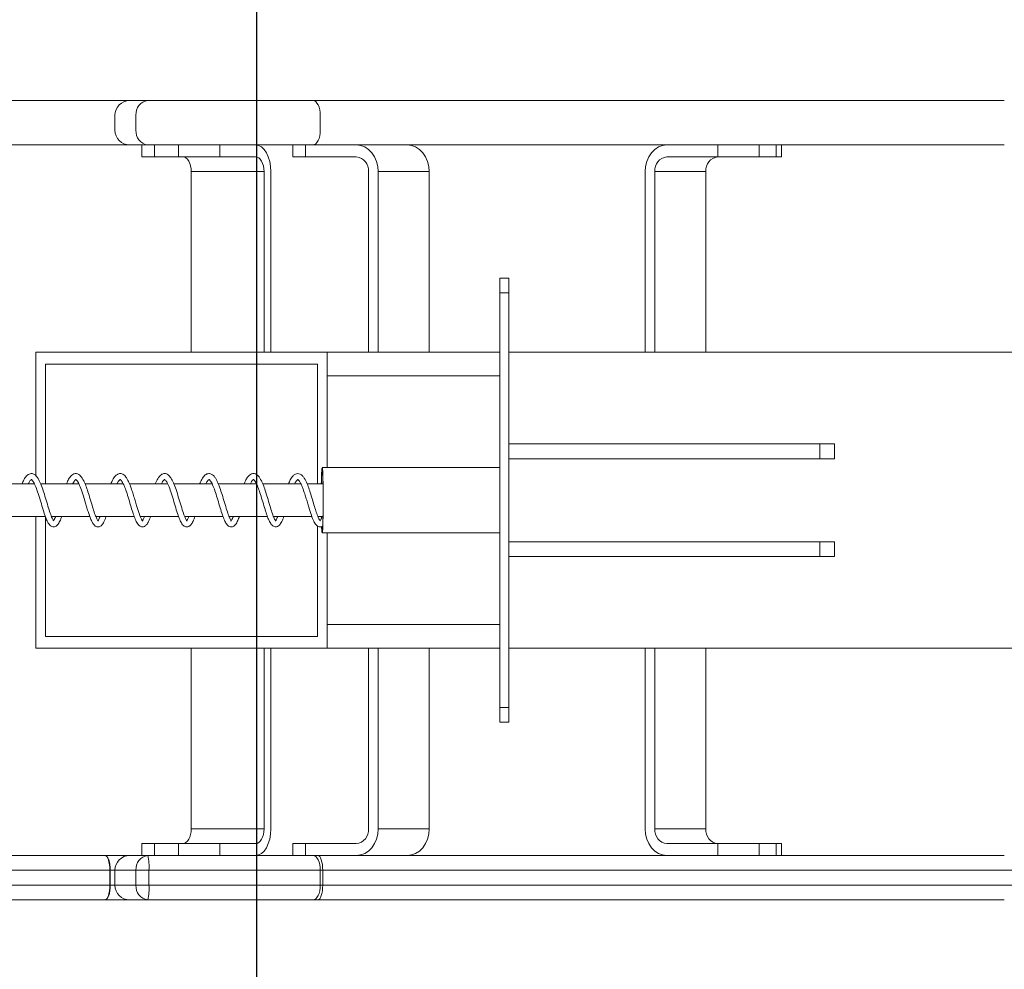
# Model space of a CAD drawing. Units: millimetres. Extents: x -6264 to 238747, y -121400 to 60344.
# Drawn here: x 221501 to 221833, y -117362 to -117041 of the extents above; entities that cross this region are included whole.
import ezdxf

# ---------------------------------------------------------------- set-up
doc = ezdxf.new("R2010")
doc.units = ezdxf.units.MM
doc.header["$PDSIZE"] = -1
doc.linetypes.add('TRAZOS', pattern=[0.75, 0.5, -0.25])
doc.styles.add('ROMANS8', font='romans.shx')
doc.dimstyles.new('ISO-25', dxfattribs={"dimtxt": 2.5, "dimasz": 2.5, "dimexe": 1.25, "dimexo": 0.625, "dimtad": 1, "dimtxsty": 'Standard', "dimcen": 2.5, "dimadec": 0, "dimazin": 0, "dimtfac": 1, "dimtmove": 0, "dimatfit": 3, "dimfxl": 1, "dimarcsym": 0})

# ---------------------------------------------------------------- blocks, each defined once
blk = doc.blocks.new('*D15')
at = {"color": 0, "lineweight": -2, "transparency": 16777216}
for p, q in [((198657.1, -117215.26), (198657.1, -121269.61)), ((225112.13, -117268.27), (225112.13, -121269.61)), ((198807.1, -121268.61), (211337, -121268.61)), ((224962.13, -121268.61), (212432.23, -121268.61))]:
    blk.add_line(p, q, dxfattribs=at)
at = {"color": 0, "transparency": 16777216}
for points in [[(198807.1, -121243.61), (198807.1, -121293.61), (198657.1, -121268.61)], [(224962.13, -121243.61), (224962.13, -121293.61), (225112.13, -121268.61)]]:
    blk.add_solid(points, dxfattribs=at)
at = {"layer": 'Defpoints', "color": 0, "transparency": 16777216}
for p in [(198657.1, -117214.26), (225112.13, -117267.27), (225112.13, -121268.61)]:
    blk.add_point(p, dxfattribs=at)
at = {"color": 2, "transparency": 16777216, "insert": (211884.61, -121268.61), "char_height": 200, "attachment_point": 5, "style": 'ROMANS8'}
blk.add_mtext('26455', dxfattribs=at)

msp = doc.modelspace()

# ---------------------------------------------------------------- linework, layer by layer
at = {"color": 7, "linetype": 'TRAZOS', "ltscale": 1000}
msp.add_line((221580.77, -116197.36), (221580.77, -118243.42), dxfattribs=at)
at = {"color": 7, "linetype": 'Continuous', "lineweight": 15}
for p, q in [((221481.33, -117068.39), (221529.6, -117068.39)), ((221529.6, -117068.39), (221537.98, -117068.39)), ((221537.98, -117068.39), (221544.13, -117068.39)), ((221544.13, -117068.39), (221599.8, -117068.39)), ((221601.48, -117068.39), (221599.8, -117068.39)), ((221532.98, -117073.39), (221532.98, -117078.39)), ((221540.09, -117078.39), (221540.09, -117073.39)), ((221602.3, -117078.39), (221602.3, -117073.39)), ((221529.6, -117083.39), (221481.33, -117083.39)), ((221537.98, -117083.39), (221529.6, -117083.39)), ((221544.13, -117083.39), (221537.98, -117083.39)), ((221542.02, -117083.39), (221542.02, -117087.39)), ((221599.8, -117083.39), (221544.13, -117083.39)), ((221546.29, -117083.39), (221546.29, -117087.39)), ((221554.48, -117087.39), (221554.48, -117083.39)), ((221568.4, -117083.39), (221568.4, -117087.39)), ((221593, -117083.39), (221593, -117087.39)), ((221597.27, -117083.39), (221597.27, -117087.39)), ((221599.8, -117083.39), (221601.48, -117083.39)), ((221736.53, -117087.39), (221736.53, -117083.39)), ((221750.46, -117083.39), (221750.46, -117087.39)), ((221756.19, -117087.39), (221756.19, -117083.39)), ((221758, -117087.39), (221758, -117083.39)), ((221546.29, -117087.39), (221542.02, -117087.39)), ((221546.29, -117087.39), (221554.48, -117087.39)), ((221568.4, -117087.39), (221554.48, -117087.39)), ((221580.45, -117087.39), (221568.4, -117087.39)), ((221597.27, -117087.39), (221593, -117087.39)), ((221614.47, -117087.39), (221597.27, -117087.39)), ((221719.33, -117087.39), (221736.53, -117087.39)), ((221750.46, -117087.39), (221736.53, -117087.39)), ((221750.46, -117087.39), (221756.19, -117087.39)), ((221758, -117087.39), (221756.19, -117087.39)), ((221558.74, -117092.39), (221583.32, -117092.39)), ((221558.74, -117153.39), (221558.74, -117092.39)), ((221583.32, -117153.39), (221583.32, -117092.39)), ((221585.61, -117092.39), (221585.61, -117153.39)), ((221618.56, -117153.39), (221618.56, -117092.39)), ((221639.05, -117092.39), (221621.84, -117092.39)), ((221621.84, -117092.39), (221621.84, -117153.39)), ((221639.05, -117092.39), (221639.05, -117153.39)), ((221711.95, -117092.39), (221711.95, -117153.39)), ((221715.23, -117153.39), (221715.23, -117092.39)), ((221715.23, -117092.39), (221732.44, -117092.39)), ((221732.44, -117153.39), (221732.44, -117092.39)), ((221662.92, -117128.39), (221665.92, -117128.39)), ((221662.92, -117133.39), (221662.92, -117128.39)), ((221665.92, -117128.39), (221665.92, -117133.39)), ((221665.92, -117133.39), (221662.92, -117133.39)), ((221662.92, -117133.39), (221662.92, -117273.39)), ((221665.92, -117133.39), (221665.92, -117273.39)), ((221506.31, -117153.39), (221506.31, -117195.14)), ((221604.61, -117153.39), (221506.31, -117153.39)), ((221604.61, -117192.39), (221604.61, -117153.39)), ((221604.61, -117161.39), (221604.61, -117153.39)), ((221662.92, -117153.39), (221604.61, -117153.39)), ((221662.92, -117161.39), (221662.92, -117153.39)), ((221665.92, -117153.39), (223782.13, -117153.39)), ((221509.59, -117157.39), (221509.59, -117197.89)), ((221601.34, -117157.39), (221509.59, -117157.39)), ((221601.34, -117197.89), (221601.34, -117157.39)), ((221662.92, -117161.39), (221604.61, -117161.39)), ((221770.92, -117184.39), (221665.92, -117184.39)), ((221770.92, -117189.39), (221770.92, -117184.39)), ((221770.92, -117184.39), (221775.92, -117184.39)), ((221775.92, -117184.39), (221775.92, -117189.39)), ((221770.92, -117189.39), (221665.92, -117189.39)), ((221775.92, -117189.39), (221770.92, -117189.39)), ((221662.92, -117192.39), (221602.95, -117192.39)), ((221505.83, -117197.89), (221492.93, -117197.89)), ((221520.79, -117197.89), (221507.91, -117197.89)), ((221535.81, -117197.89), (221522.91, -117197.89)), ((221550.79, -117197.89), (221537.92, -117197.89)), ((221565.76, -117197.89), (221552.9, -117197.89)), ((221580.78, -117197.89), (221567.88, -117197.89)), ((221595.78, -117197.89), (221582.88, -117197.89)), ((221603.22, -117197.89), (221597.89, -117197.89)), ((221496.57, -117208.89), (221509.51, -117208.89)), ((221506.31, -117208.89), (221506.31, -117253.39)), ((221509.59, -117209.11), (221509.59, -117249.39)), ((221511.55, -117208.89), (221524.48, -117208.89)), ((221526.55, -117208.89), (221539.48, -117208.89)), ((221541.53, -117208.89), (221554.48, -117208.89)), ((221556.55, -117208.89), (221569.47, -117208.89)), ((221571.52, -117208.89), (221584.45, -117208.89)), ((221586.52, -117208.89), (221599.46, -117208.89)), ((221601.34, -117249.39), (221601.34, -117212.11)), ((221601.52, -117208.89), (221603.22, -117208.89)), ((221602.65, -117208.89), (221602.67, -117209.52)), ((221602.95, -117214.39), (221662.92, -117214.39)), ((221604.61, -117253.39), (221604.61, -117214.39)), ((221770.92, -117217.39), (221665.92, -117217.39)), ((221770.92, -117222.39), (221770.92, -117217.39)), ((221770.92, -117217.39), (221775.92, -117217.39)), ((221775.92, -117217.39), (221775.92, -117222.39)), ((221770.92, -117222.39), (221665.92, -117222.39)), ((221775.92, -117222.39), (221770.92, -117222.39)), ((221604.61, -117253.39), (221604.61, -117245.39)), ((221662.92, -117245.39), (221604.61, -117245.39)), ((221662.92, -117253.39), (221662.92, -117245.39)), ((221509.59, -117249.39), (221601.34, -117249.39)), ((221506.31, -117253.39), (221604.61, -117253.39)), ((221558.74, -117253.39), (221558.74, -117314.39)), ((221583.32, -117253.39), (221583.32, -117314.39)), ((221585.61, -117314.39), (221585.61, -117253.39)), ((221662.92, -117253.39), (221604.61, -117253.39)), ((221618.56, -117253.39), (221618.56, -117314.39)), ((221621.84, -117314.39), (221621.84, -117253.39)), ((221639.05, -117314.39), (221639.05, -117253.39)), ((221665.92, -117253.39), (223782.13, -117253.39)), ((221711.95, -117314.39), (221711.95, -117253.39)), ((221715.23, -117253.39), (221715.23, -117314.39)), ((221732.44, -117253.39), (221732.44, -117314.39)), ((221662.92, -117273.39), (221665.92, -117273.39)), ((221662.92, -117278.39), (221662.92, -117273.39)), ((221665.92, -117273.39), (221665.92, -117278.39)), ((221665.92, -117278.39), (221662.92, -117278.39)), ((221558.74, -117314.39), (221583.32, -117314.39)), ((221621.84, -117314.39), (221639.05, -117314.39)), ((221732.44, -117314.39), (221715.23, -117314.39)), ((221542.02, -117319.39), (221542.02, -117323.39)), ((221546.29, -117319.39), (221542.02, -117319.39)), ((221546.29, -117323.39), (221546.29, -117319.39)), ((221546.29, -117319.39), (221554.48, -117319.39)), ((221554.48, -117319.39), (221554.48, -117323.39)), ((221568.4, -117319.39), (221554.48, -117319.39)), ((221568.4, -117323.39), (221568.4, -117319.39)), ((221580.45, -117319.39), (221568.4, -117319.39)), ((221593, -117319.39), (221593, -117323.39)), ((221593, -117319.39), (221597.27, -117319.39)), ((221597.27, -117319.39), (221597.27, -117323.39)), ((221614.47, -117319.39), (221597.27, -117319.39)), ((221719.33, -117319.39), (221736.53, -117319.39)), ((221736.53, -117323.39), (221736.53, -117319.39)), ((221736.53, -117319.39), (221750.46, -117319.39)), ((221750.46, -117319.39), (221750.46, -117323.39)), ((221756.19, -117319.39), (221750.46, -117319.39)), ((221756.19, -117323.39), (221756.19, -117319.39)), ((221756.19, -117319.39), (221758, -117319.39)), ((221758, -117323.39), (221758, -117319.39)), ((221529.6, -117323.39), (221481.33, -117323.39)), ((221537.98, -117323.39), (221529.6, -117323.39)), ((221544.13, -117323.39), (221537.98, -117323.39)), ((221599.8, -117323.39), (221544.13, -117323.39)), ((221599.8, -117323.39), (221601.48, -117323.39)), ((221479.58, -117328.39), (221531.24, -117328.39)), ((221531.24, -117328.39), (221531.24, -117333.39)), ((221531.41, -117328.39), (221531.24, -117328.39)), ((221531.41, -117333.39), (221531.41, -117328.39)), ((221531.41, -117328.39), (221532.98, -117328.39)), ((221532.98, -117328.39), (221532.98, -117333.39)), ((221532.98, -117328.39), (221540.09, -117328.39)), ((221544.48, -117328.39), (221540.09, -117328.39)), ((221540.09, -117328.39), (221540.09, -117333.39)), ((221544.48, -117333.39), (221544.48, -117328.39)), ((221544.48, -117328.39), (221602.3, -117328.39)), ((221602.3, -117328.39), (221602.3, -117333.39)), ((221603.14, -117328.39), (221602.3, -117328.39)), ((221603.14, -117333.39), (221603.14, -117328.39)), ((221531.24, -117333.39), (221479.58, -117333.39)), ((221531.41, -117333.39), (221531.24, -117333.39)), ((221532.98, -117333.39), (221531.41, -117333.39)), ((221540.09, -117333.39), (221532.98, -117333.39)), ((221544.48, -117333.39), (221540.09, -117333.39)), ((221602.3, -117333.39), (221544.48, -117333.39)), ((221603.14, -117333.39), (221602.3, -117333.39)), ((221481.33, -117338.39), (221529.6, -117338.39)), ((221529.6, -117338.39), (221537.98, -117338.39)), ((221537.98, -117338.39), (221544.13, -117338.39)), ((221544.13, -117338.39), (221599.8, -117338.39)), ((221601.48, -117338.39), (221599.8, -117338.39))]:
    msp.add_line(p, q, dxfattribs=at)
at = {"color": 7, "linetype": 'Continuous', "lineweight": 15, "flags": 128}
for points in [[(221599.8, -117068.39), (221600.29, -117068.49), (221600.76, -117068.77), (221601.19, -117069.23), (221601.57, -117069.85), (221601.88, -117070.61), (221602.11, -117071.48), (221602.25, -117072.41), (221602.3, -117073.39)], [(221602.3, -117078.39), (221602.25, -117079.36), (221602.11, -117080.3), (221601.88, -117081.17), (221601.57, -117081.92), (221601.19, -117082.55), (221600.76, -117083.01), (221600.29, -117083.29), (221599.8, -117083.39)], [(221580.45, -117083.39), (221581.46, -117083.56), (221582.42, -117084.07), (221583.32, -117084.91), (221584.1, -117086.03), (221584.74, -117087.39), (221585.22, -117088.94), (221585.51, -117090.63), (221585.61, -117092.39)], [(221614.47, -117083.39), (221615.91, -117083.56), (221617.29, -117084.07), (221618.57, -117084.91), (221619.68, -117086.03), (221620.6, -117087.39), (221621.28, -117088.94), (221621.7, -117090.63), (221621.84, -117092.39)], [(221631.68, -117083.39), (221633.11, -117083.56), (221634.5, -117084.07), (221635.77, -117084.91), (221636.89, -117086.03), (221637.81, -117087.39), (221638.49, -117088.94), (221638.91, -117090.63), (221639.05, -117092.39)], [(221719.33, -117083.39), (221717.89, -117083.56), (221716.51, -117084.07), (221715.23, -117084.91), (221714.11, -117086.03), (221713.2, -117087.39), (221712.52, -117088.94), (221712.1, -117090.63), (221711.95, -117092.39)], [(221558.74, -117092.39), (221558.69, -117091.41), (221558.52, -117090.48), (221558.26, -117089.61), (221557.9, -117088.85), (221557.47, -117088.23), (221556.97, -117087.77), (221556.43, -117087.49), (221555.87, -117087.39)], [(221583.32, -117092.39), (221583.26, -117091.41), (221583.1, -117090.48), (221582.83, -117089.61), (221582.48, -117088.85), (221582.04, -117088.23), (221581.55, -117087.77), (221581.01, -117087.49), (221580.45, -117087.39)], [(221603.06, -117192.91), (221603, -117192.48), (221602.94, -117192.4), (221602.87, -117192.68), (221602.82, -117193.3), (221602.76, -117194.25), (221602.71, -117195.49), (221602.67, -117196.98), (221602.65, -117197.89)], [(221603.05, -117193.86), (221602.99, -117193.46), (221602.93, -117193.42), (221602.87, -117193.73), (221602.82, -117194.4), (221602.76, -117195.39), (221602.72, -117196.67), (221602.69, -117197.89)], [(221602.75, -117212.3), (221602.76, -117212.61), (221602.82, -117213.53), (221602.88, -117214.13), (221602.94, -117214.38), (221603, -117214.28), (221603.06, -117213.83), (221603.12, -117213.04), (221603.17, -117211.95), (221603.22, -117210.57), (221603.25, -117208.97), (221603.28, -117207.19), (221603.3, -117205.28), (221603.3, -117203.32), (221603.29, -117201.36), (221603.28, -117199.46), (221603.25, -117197.69), (221603.21, -117196.1), (221603.17, -117194.75), (221603.12, -117193.67), (221603.06, -117192.91), (221603.06, -117192.91)], [(221602.81, -117212.28), (221602.83, -117212.59), (221602.89, -117213.16), (221602.95, -117213.39), (221603.01, -117213.25), (221603.06, -117212.75), (221603.12, -117211.92), (221603.17, -117210.78), (221603.21, -117209.37), (221603.24, -117207.74), (221603.26, -117205.96), (221603.27, -117204.09), (221603.27, -117202.19), (221603.25, -117200.33), (221603.23, -117198.58), (221603.2, -117197.01), (221603.15, -117195.67), (221603.1, -117194.6), (221603.05, -117193.86), (221603.05, -117193.86)], [(221602.69, -117208.89), (221602.69, -117209.01), (221602.7, -117209.49)], [(221558.74, -117314.39), (221558.69, -117315.36), (221558.52, -117316.3), (221558.26, -117317.17), (221557.9, -117317.92), (221557.47, -117318.55), (221556.97, -117319.01), (221556.43, -117319.29), (221555.87, -117319.39)], [(221583.32, -117314.39), (221583.26, -117315.36), (221583.1, -117316.3), (221582.83, -117317.17), (221582.48, -117317.92), (221582.04, -117318.55), (221581.55, -117319.01), (221581.01, -117319.29), (221580.45, -117319.39)], [(221580.45, -117323.39), (221581.46, -117323.22), (221582.42, -117322.7), (221583.32, -117321.87), (221584.1, -117320.75), (221584.74, -117319.39), (221585.22, -117317.83), (221585.51, -117316.14), (221585.61, -117314.39)], [(221614.47, -117323.39), (221615.91, -117323.22), (221617.29, -117322.7), (221618.57, -117321.87), (221619.68, -117320.75), (221620.6, -117319.39), (221621.28, -117317.83), (221621.7, -117316.14), (221621.84, -117314.39)], [(221631.68, -117323.39), (221633.11, -117323.22), (221634.5, -117322.7), (221635.77, -117321.87), (221636.89, -117320.75), (221637.81, -117319.39), (221638.49, -117317.83), (221638.91, -117316.14), (221639.05, -117314.39)], [(221719.33, -117323.39), (221717.89, -117323.22), (221716.51, -117322.7), (221715.23, -117321.87), (221714.11, -117320.75), (221713.2, -117319.39), (221712.52, -117317.83), (221712.1, -117316.14), (221711.95, -117314.39)], [(221531.24, -117328.39), (221531.21, -117327.41), (221531.12, -117326.48), (221530.97, -117325.61), (221530.76, -117324.85), (221530.51, -117324.23), (221530.23, -117323.77), (221529.92, -117323.49), (221529.6, -117323.39)], [(221531.41, -117328.39), (221531.37, -117327.41), (221531.27, -117326.48), (221531.1, -117325.61), (221530.88, -117324.85), (221530.61, -117324.23), (221530.29, -117323.77), (221529.95, -117323.49), (221529.6, -117323.39)], [(221602.3, -117328.39), (221602.25, -117327.41), (221602.11, -117326.48), (221601.88, -117325.61), (221601.57, -117324.85), (221601.19, -117324.23), (221600.76, -117323.77), (221600.29, -117323.49), (221599.8, -117323.39)], [(221603.14, -117328.39), (221603.11, -117327.41), (221603.02, -117326.48), (221602.86, -117325.61), (221602.66, -117324.85), (221602.4, -117324.23), (221602.12, -117323.77), (221601.81, -117323.49), (221601.48, -117323.39)], [(221529.6, -117338.39), (221529.92, -117338.29), (221530.23, -117338.01), (221530.51, -117337.55), (221530.76, -117336.92), (221530.97, -117336.17), (221531.12, -117335.3), (221531.21, -117334.36), (221531.24, -117333.39)], [(221531.41, -117333.39), (221531.37, -117334.36), (221531.27, -117335.3), (221531.1, -117336.17), (221530.88, -117336.92), (221530.61, -117337.55), (221530.29, -117338.01), (221529.95, -117338.29), (221529.6, -117338.39)], [(221599.8, -117338.39), (221600.29, -117338.29), (221600.76, -117338.01), (221601.19, -117337.55), (221601.57, -117336.92), (221601.88, -117336.17), (221602.11, -117335.3), (221602.25, -117334.36), (221602.3, -117333.39)], [(221601.48, -117338.39), (221601.81, -117338.29), (221602.12, -117338.01), (221602.4, -117337.55), (221602.66, -117336.92), (221602.86, -117336.17), (221603.02, -117335.3), (221603.11, -117334.36), (221603.14, -117333.39)]]:
    msp.add_lwpolyline(points, dxfattribs=at)
at = {"color": 7, "linetype": 'Continuous', "lineweight": 15}
for centre, radius, start, end in [((221537.98, -117073.39), 5, 90, 180), ((221544.67, -117072.96), 4.6, 96.6524, 185.3779), ((221537.98, -117078.39), 5, 180, 270), ((221544.67, -117078.82), 4.6, 174.6171, 263.3473), ((221613.97, -117091.98), 4.62, 354.8989, 83.7358), ((221719.83, -117091.98), 4.62, 96.2501, 185.1021), ((221737.04, -117091.98), 4.62, 96.2501, 185.1021), ((221613.97, -117314.8), 4.62, 276.2528, 5.1125), ((221719.83, -117314.8), 4.62, 174.8865, 263.7613), ((221737.04, -117314.8), 4.62, 174.8865, 263.7613), ((221537.98, -117328.39), 5, 90, 180), ((221544.67, -117327.96), 4.6, 96.6617, 185.3739), ((221525.92, -117327.15), 18.6, 356.1861, 11.6697), ((221537.98, -117333.39), 5, 180, 270), ((221544.67, -117333.82), 4.6, 174.6261, 263.3383), ((221525.92, -117334.63), 18.6, 348.3303, 3.8139)]:
    msp.add_arc(centre, radius, start, end, dxfattribs=at)
for points, knots in [([(221601.48, -117068.39), (221604.12, -117068.39), (221609.55, -117068.39), (221617.85, -117068.39), (221626.4, -117068.39), (221635.15, -117068.39), (221644.07, -117068.39), (221653.11, -117068.39), (221661.4, -117068.39), (221668.88, -117068.39), (221675.51, -117068.39), (221682.09, -117068.39), (221689.48, -117068.39), (221697.68, -117068.39), (221706.58, -117068.39), (221715.17, -117068.39), (221723.7, -117068.39), (221732.52, -117068.39), (221741.44, -117068.39), (221750.24, -117068.39), (221758.8, -117068.39), (221765.73, -117068.39), (221771.08, -117068.39), (221774.8, -117068.39), (221778.62, -117068.39), (221783.67, -117068.39), (221789.84, -117068.39), (221797.09, -117068.39), (221804.39, -117068.39), (221811.16, -117068.39), (221816.42, -117068.39), (221820.11, -117068.39), (221822.84, -117068.39), (221825.46, -117068.39), (221827.8, -117068.39), (221829.69, -117068.39), (221831.31, -117068.39), (221832.55, -117068.39), (221833.21, -117068.39), (221833.19, -117068.39), (221833.18, -117068.39)], [0, 0, 0, 0, 0.033496, 0.068862, 0.104234, 0.139567, 0.175827, 0.212099, 0.248307, 0.274941, 0.301645, 0.328427, 0.355177, 0.391626, 0.428082, 0.464427, 0.500919, 0.53747, 0.574015, 0.610397, 0.646864, 0.683306, 0.698138, 0.712956, 0.728368, 0.743792, 0.773431, 0.803115, 0.832804, 0.862492, 0.885619, 0.897351, 0.909068, 0.921248, 0.933768, 0.94597, 0.958528, 0.97501, 0.991967, 1, 1, 1, 1]), ([(221833.18, -117083.39), (221833.19, -117083.39), (221833.21, -117083.39), (221832.56, -117083.39), (221831.34, -117083.39), (221829.7, -117083.39), (221827.84, -117083.39), (221825.49, -117083.39), (221822.06, -117083.39), (221817.4, -117083.39), (221811.2, -117083.39), (221804.39, -117083.39), (221797.1, -117083.39), (221789.85, -117083.39), (221783.72, -117083.39), (221778.77, -117083.39), (221775, -117083.39), (221771.23, -117083.39), (221765.78, -117083.39), (221758.79, -117083.39), (221750.22, -117083.39), (221741.42, -117083.39), (221732.49, -117083.39), (221723.69, -117083.39), (221715.22, -117083.39), (221706.77, -117083.39), (221698.06, -117083.39), (221689.95, -117083.39), (221682.52, -117083.39), (221675.8, -117083.39), (221669.03, -117083.39), (221661.53, -117083.39), (221653.36, -117083.39), (221644.56, -117083.39), (221635.73, -117083.39), (221626.88, -117083.39), (221618.09, -117083.39), (221609.63, -117083.39), (221604.12, -117083.39), (221601.48, -117083.39)], [0, 0, 0, 0, 0.008033, 0.024521, 0.041473, 0.053699, 0.066233, 0.078382, 0.090933, 0.113963, 0.137487, 0.167153, 0.196815, 0.226527, 0.256189, 0.270995, 0.285789, 0.301227, 0.316678, 0.353165, 0.389679, 0.426103, 0.462606, 0.499115, 0.535561, 0.57114, 0.60682, 0.642493, 0.669825, 0.697192, 0.724479, 0.751693, 0.786908, 0.822179, 0.857442, 0.893772, 0.930141, 0.966503, 1, 1, 1, 1]), ([(221512.35, -117210.4), (221512.33, -117210.38), (221512.29, -117210.34), (221511.98, -117209.88), (221511.46, -117208.76), (221510.73, -117206.69), (221510, -117204.08), (221509.17, -117201.44), (221508.41, -117199.01), (221507.7, -117197.27), (221507.06, -117196.07), (221506.55, -117195.34), (221506.07, -117194.85), (221505.56, -117194.54), (221504.99, -117194.37), (221504.08, -117194.41), (221503.13, -117195.06), (221502.31, -117196.29), (221501.84, -117197.39), (221501.62, -117197.89)], [0, 0, 0, 0, 0.0383267, 0.0759057, 0.1503298, 0.2313474, 0.3166014, 0.4006438, 0.4779242, 0.5595046, 0.6048677, 0.6515041, 0.6898155, 0.7190407, 0.7494079, 0.7860157, 0.864142, 0.9384745, 1, 1, 1, 1]), ([(221527.36, -117210.41), (221527.36, -117210.41), (221527.4, -117210.41), (221527.25, -117210.34), (221527.05, -117210), (221526.68, -117209.26), (221526.12, -117207.88), (221525.43, -117205.64), (221524.67, -117203.05), (221523.89, -117200.58), (221523.2, -117198.46), (221522.39, -117196.62), (221521.61, -117195.36), (221520.79, -117194.62), (221519.96, -117194.33), (221519.12, -117194.44), (221518.26, -117194.96), (221517.55, -117195.9), (221516.98, -117196.95), (221516.68, -117197.72), (221516.61, -117197.89)], [0, 0, 0, 0, 0.001299, 0.036982, 0.077356, 0.116748, 0.189311, 0.266229, 0.351636, 0.43133, 0.499869, 0.572278, 0.659649, 0.70533, 0.752303, 0.800199, 0.84346, 0.913442, 0.980524, 1, 1, 1, 1]), ([(221542.97, -117208.89), (221542.89, -117209.08), (221542.72, -117209.49), (221542.51, -117209.89), (221542.33, -117210.17), (221542.2, -117210.34), (221542.14, -117210.42), (221542.19, -117210.37), (221542.42, -117210.44), (221542.29, -117210.37), (221542.1, -117210.1), (221541.81, -117209.55), (221541.3, -117208.39), (221540.73, -117206.71), (221540.17, -117204.73), (221539.66, -117203.08), (221539.13, -117201.36), (221538.62, -117199.74), (221538.15, -117198.4), (221537.73, -117197.42), (221537.41, -117196.76), (221537.03, -117196.07), (221536.59, -117195.4), (221536.01, -117194.81), (221535.35, -117194.43), (221534.63, -117194.35), (221534.03, -117194.51), (221533.55, -117194.79), (221532.91, -117195.35), (221532.28, -117196.32), (221531.8, -117197.44), (221531.61, -117197.89)], [0, 0, 0, 0, 0.0226928, 0.0469443, 0.0629792, 0.0828549, 0.1096093, 0.1374265, 0.1812631, 0.2056837, 0.2357482, 0.2686525, 0.3043971, 0.3808371, 0.4209515, 0.4639212, 0.5089996, 0.5545877, 0.5947275, 0.6278913, 0.6531701, 0.670463, 0.7135103, 0.744017, 0.7781943, 0.8129279, 0.8392489, 0.8610898, 0.8886759, 0.9559487, 1, 1, 1, 1]), ([(221557.32, -117210.39), (221557.32, -117210.39), (221557.3, -117210.37), (221557.09, -117210.1), (221556.72, -117209.37), (221556.08, -117207.85), (221555.33, -117205.33), (221554.49, -117202.52), (221553.64, -117199.8), (221552.81, -117197.5), (221551.91, -117195.82), (221551.01, -117194.72), (221549.86, -117194.27), (221548.7, -117194.59), (221547.8, -117195.47), (221547.15, -117196.54), (221546.75, -117197.56), (221546.62, -117197.89)], [0, 0, 0, 0, 0.0318065, 0.0696798, 0.1082936, 0.1918324, 0.2781281, 0.366373, 0.4545476, 0.5390475, 0.6196678, 0.695735, 0.7626951, 0.819086, 0.8843262, 0.961919, 1, 1, 1, 1]), ([(221572.96, -117208.89), (221572.74, -117209.36), (221572.39, -117210.13), (221572.09, -117210.45), (221572.14, -117210.38), (221572.39, -117210.42), (221572.26, -117210.36), (221571.99, -117209.94), (221571.47, -117208.86), (221570.73, -117206.81), (221570, -117204.21), (221569.17, -117201.54), (221568.4, -117199.05), (221567.68, -117197.27), (221567.02, -117196.05), (221566.5, -117195.33), (221566.02, -117194.84), (221565.35, -117194.43), (221564.26, -117194.3), (221563.16, -117195), (221562.32, -117196.22), (221561.82, -117197.36), (221561.58, -117197.89)], [0, 0, 0, 0, 0.064259, 0.102857, 0.131245, 0.173169, 0.205728, 0.236506, 0.297426, 0.364209, 0.434381, 0.504091, 0.569016, 0.637646, 0.675524, 0.714079, 0.745541, 0.769636, 0.82084, 0.883722, 0.945158, 1, 1, 1, 1]), ([(221587.32, -117210.4), (221587.3, -117210.39), (221587.23, -117210.34), (221586.78, -117209.59), (221586.13, -117207.99), (221585.43, -117205.78), (221584.69, -117203.19), (221583.9, -117200.7), (221583.2, -117198.52), (221582.36, -117196.62), (221581.58, -117195.36), (221580.77, -117194.64), (221579.98, -117194.34), (221579.13, -117194.42), (221578.43, -117194.84), (221577.93, -117195.36), (221577.43, -117196.09), (221576.98, -117196.89), (221576.67, -117197.68), (221576.58, -117197.89)], [0, 0, 0, 0, 0.036562, 0.112381, 0.184057, 0.261382, 0.346747, 0.427022, 0.496749, 0.571412, 0.66108, 0.704777, 0.748069, 0.798274, 0.843278, 0.879032, 0.910349, 0.975755, 1, 1, 1, 1]), ([(221602.29, -117210.4), (221602.3, -117210.4), (221602.35, -117210.41), (221602.14, -117210.24), (221601.83, -117209.66), (221601.28, -117208.41), (221600.65, -117206.55), (221600.02, -117204.32), (221599.29, -117201.97), (221598.58, -117199.7), (221597.84, -117197.63), (221597.07, -117196.12), (221596.31, -117195.1), (221595.57, -117194.5), (221594.69, -117194.33), (221594, -117194.51), (221593.5, -117194.8), (221592.89, -117195.35), (221592.26, -117196.31), (221591.77, -117197.42), (221591.57, -117197.89)], [0, 0, 0, 0, 0.008751, 0.056171, 0.098324, 0.167618, 0.235842, 0.307797, 0.383551, 0.456316, 0.527793, 0.613525, 0.663394, 0.716819, 0.768956, 0.804872, 0.831604, 0.864516, 0.942971, 1, 1, 1, 1]), ([(221503.73, -117197.89), (221503.92, -117197.51), (221504.25, -117196.88), (221504.56, -117196.52), (221504.74, -117196.39), (221504.78, -117196.39), (221504.77, -117196.37), (221505.14, -117196.66), (221505.9, -117197.9), (221506.68, -117199.91), (221507.51, -117202.51), (221508.36, -117205.33), (221509.12, -117207.97), (221509.91, -117210.03), (221510.6, -117211.41), (221511.36, -117212.25), (221512.68, -117212.51), (221513.67, -117211.78), (221514.38, -117210.58), (221514.83, -117209.44), (221515.05, -117208.89)], [0, 0, 0, 0, 0.048046, 0.080704, 0.107807, 0.134745, 0.168012, 0.229735, 0.291062, 0.356777, 0.428414, 0.501937, 0.575511, 0.647406, 0.711516, 0.766116, 0.816453, 0.878921, 0.94099, 1, 1, 1, 1]), ([(221518.71, -117197.89), (221518.72, -117197.85), (221518.89, -117197.48), (221519.18, -117197.01), (221519.49, -117196.56), (221519.77, -117196.37), (221519.75, -117196.4), (221519.84, -117196.38), (221520.47, -117197.11), (221521.3, -117198.82), (221522.14, -117201.38), (221522.93, -117203.89), (221523.54, -117206.02), (221524, -117207.57), (221524.46, -117208.87), (221524.85, -117209.85), (221525.15, -117210.51), (221525.39, -117210.98), (221525.67, -117211.44), (221526.08, -117211.93), (221526.59, -117212.28), (221527.3, -117212.45), (221528.21, -117212.2), (221528.95, -117211.32), (221529.54, -117210.23), (221529.9, -117209.21), (221530.02, -117208.89)], [0, 0, 0, 0, 0.004103, 0.042149, 0.078055, 0.105398, 0.147248, 0.197591, 0.258719, 0.326862, 0.398297, 0.479253, 0.522057, 0.567295, 0.610325, 0.646025, 0.673937, 0.694168, 0.71413, 0.743075, 0.777557, 0.80291, 0.844999, 0.900812, 0.968745, 1, 1, 1, 1]), ([(221533.71, -117197.89), (221533.75, -117197.79), (221534, -117197.21), (221534.42, -117196.61), (221534.81, -117196.36), (221534.71, -117196.36), (221534.9, -117196.46), (221535.17, -117196.77), (221535.56, -117197.37), (221536.08, -117198.39), (221536.7, -117200.03), (221537.47, -117202.44), (221538.26, -117205.06), (221538.96, -117207.49), (221539.66, -117209.45), (221540.24, -117210.79), (221540.81, -117211.67), (221541.44, -117212.25), (221542.24, -117212.45), (221542.87, -117212.29), (221543.3, -117212.02), (221543.79, -117211.53), (221544.36, -117210.59), (221544.8, -117209.47), (221545.03, -117208.89)], [0, 0, 0, 0, 0.010104, 0.061995, 0.120736, 0.172771, 0.196458, 0.228365, 0.266261, 0.301156, 0.36047, 0.425834, 0.497691, 0.563441, 0.624797, 0.688969, 0.725742, 0.766826, 0.807817, 0.834943, 0.854285, 0.878204, 0.936823, 1, 1, 1, 1]), ([(221548.69, -117197.89), (221548.7, -117197.86), (221548.97, -117197.27), (221549.39, -117196.63), (221549.74, -117196.38), (221549.74, -117196.39), (221549.74, -117196.39)], [0, 0, 0, 0, 0.019382, 0.466886, 0.804565, 1, 1, 1, 1]), ([(221549.74, -117196.39), (221549.74, -117196.39), (221549.76, -117196.38), (221549.92, -117196.45), (221550.66, -117197.46), (221551.47, -117199.34), (221552.28, -117201.87), (221553.14, -117204.63), (221553.88, -117207.3), (221554.67, -117209.49), (221555.27, -117210.86), (221555.83, -117211.7), (221556.36, -117212.16), (221556.88, -117212.38), (221557.61, -117212.41), (221558.38, -117212.04), (221559.06, -117211.1), (221559.59, -117210.09), (221559.91, -117209.16), (221560, -117208.89)], [0, 0, 0, 0, 0.006136, 0.070085, 0.146423, 0.227217, 0.30944, 0.394818, 0.479285, 0.562633, 0.640343, 0.679481, 0.720517, 0.754833, 0.778691, 0.834002, 0.895924, 0.969517, 1, 1, 1, 1]), ([(221563.7, -117197.89), (221563.76, -117197.76), (221564.05, -117197.09), (221564.49, -117196.51), (221564.76, -117196.38), (221564.73, -117196.39), (221564.78, -117196.4), (221564.99, -117196.57), (221565.46, -117197.18), (221566.15, -117198.53), (221566.92, -117200.77), (221567.73, -117203.3), (221568.49, -117205.96), (221569.22, -117208.3), (221569.93, -117210.13), (221570.5, -117211.27), (221571.06, -117211.94), (221571.66, -117212.34), (221572.35, -117212.43), (221572.91, -117212.26), (221573.33, -117211.98), (221573.7, -117211.59), (221574.09, -117211), (221574.53, -117210.16), (221574.83, -117209.35), (221575, -117208.89)], [0, 0, 0, 0, 0.013426, 0.072678, 0.132593, 0.159319, 0.183222, 0.212191, 0.248615, 0.319152, 0.381848, 0.44942, 0.520231, 0.588485, 0.65123, 0.711546, 0.743619, 0.778491, 0.812643, 0.836558, 0.857269, 0.885043, 0.918744, 0.953496, 1, 1, 1, 1]), ([(221578.7, -117197.89), (221578.85, -117197.58), (221579.23, -117196.81), (221579.63, -117196.42), (221579.73, -117196.39), (221579.73, -117196.38), (221579.86, -117196.45), (221580.27, -117196.91), (221580.9, -117197.99), (221581.61, -117199.86), (221582.34, -117202.09), (221583.12, -117204.62), (221583.8, -117207.04), (221584.49, -117209.06), (221585.19, -117210.73), (221585.8, -117211.72), (221586.48, -117212.23), (221587.15, -117212.45), (221587.91, -117212.3), (221588.7, -117211.69), (221589.26, -117210.59), (221589.87, -117209.59), (221590.01, -117208.89), (221590.01, -117208.89)], [0, 0, 0, 0, 0.038131, 0.096783, 0.131155, 0.16542, 0.198846, 0.234021, 0.299427, 0.354143, 0.414823, 0.48452, 0.550631, 0.609739, 0.670801, 0.738747, 0.768681, 0.797538, 0.835438, 0.872083, 0.937389, 0.999858, 1, 1, 1, 1]), ([(221593.67, -117197.89), (221593.68, -117197.86), (221593.94, -117197.26), (221594.26, -117196.81), (221594.58, -117196.46), (221594.72, -117196.38), (221594.74, -117196.39), (221594.75, -117196.38), (221594.93, -117196.53), (221595.16, -117196.81), (221595.39, -117197.15), (221595.67, -117197.62), (221596.01, -117198.33), (221596.44, -117199.4), (221596.91, -117200.82), (221597.45, -117202.46), (221597.96, -117204.15), (221598.56, -117206.24), (221599.27, -117208.51), (221600.06, -117210.49), (221600.69, -117211.59), (221601.25, -117212.08), (221601.71, -117212.33), (221602.29, -117212.43), (221602.83, -117212.33), (221603.05, -117212.13), (221603.1, -117212.08)], [0, 0, 0, 0, 0.003071, 0.075303, 0.107748, 0.134819, 0.16837, 0.211963, 0.248871, 0.2792, 0.301982, 0.326149, 0.359557, 0.401771, 0.452373, 0.506188, 0.558446, 0.607734, 0.701054, 0.787506, 0.864503, 0.894527, 0.918046, 0.948609, 0.988724, 1, 1, 1, 1]), ([(221512.99, -117208.89), (221512.76, -117209.37), (221512.44, -117210.06), (221512.27, -117210.27), (221512.22, -117210.33)], [0, 0, 0, 0, 0.714017, 1, 1, 1, 1]), ([(221527.97, -117208.89), (221527.92, -117209.02), (221527.66, -117209.71), (221527.34, -117210.2), (221527.13, -117210.41), (221527.17, -117210.4), (221527.18, -117210.4)], [0, 0, 0, 0, 0.125875, 0.650568, 0.931928, 1, 1, 1, 1]), ([(221557.95, -117208.89), (221557.79, -117209.27), (221557.45, -117210.09), (221557.09, -117210.41), (221557.16, -117210.4), (221557.17, -117210.4)], [0, 0, 0, 0, 0.42827, 0.914749, 1, 1, 1, 1]), ([(221587.94, -117208.89), (221587.89, -117209.01), (221587.63, -117209.7), (221587.31, -117210.2), (221587.1, -117210.41), (221587.14, -117210.4), (221587.15, -117210.4)], [0, 0, 0, 0, 0.115652, 0.652428, 0.93552, 1, 1, 1, 1]), ([(221602.92, -117208.89), (221602.86, -117209.05), (221602.6, -117209.78), (221602.18, -117210.33), (221602.14, -117210.37), (221602.13, -117210.38)], [0, 0, 0, 0, 0.152977, 0.690876, 1, 1, 1, 1]), ([(221833.18, -117323.39), (221833.19, -117323.39), (221833.21, -117323.39), (221832.56, -117323.39), (221831.34, -117323.39), (221829.7, -117323.39), (221827.84, -117323.39), (221825.49, -117323.39), (221822.06, -117323.39), (221817.4, -117323.39), (221811.2, -117323.39), (221804.39, -117323.39), (221797.1, -117323.39), (221789.85, -117323.39), (221783.72, -117323.39), (221778.77, -117323.39), (221775, -117323.39), (221771.23, -117323.39), (221765.78, -117323.39), (221758.79, -117323.39), (221750.22, -117323.39), (221741.42, -117323.39), (221732.49, -117323.39), (221723.69, -117323.39), (221715.22, -117323.39), (221706.77, -117323.39), (221698.06, -117323.39), (221689.95, -117323.39), (221682.52, -117323.39), (221675.8, -117323.39), (221669.03, -117323.39), (221661.53, -117323.39), (221653.36, -117323.39), (221644.56, -117323.39), (221635.73, -117323.39), (221626.88, -117323.39), (221618.09, -117323.39), (221609.63, -117323.39), (221604.12, -117323.39), (221601.48, -117323.39)], [0, 0, 0, 0, 0.008033, 0.024521, 0.041473, 0.053699, 0.066233, 0.078382, 0.090933, 0.113963, 0.137487, 0.167153, 0.196815, 0.226527, 0.256189, 0.270995, 0.285789, 0.301227, 0.316678, 0.353165, 0.389679, 0.426103, 0.462606, 0.499115, 0.535561, 0.57114, 0.60682, 0.642493, 0.669825, 0.697192, 0.724479, 0.751693, 0.786908, 0.822179, 0.857442, 0.893772, 0.930141, 0.966503, 1, 1, 1, 1]), ([(221603.14, -117328.39), (221605.77, -117328.39), (221611.09, -117328.39), (221619.19, -117328.39), (221627.47, -117328.39), (221635.95, -117328.39), (221644.59, -117328.39), (221653.34, -117328.39), (221661.37, -117328.39), (221668.6, -117328.39), (221674.99, -117328.39), (221681.34, -117328.39), (221688.47, -117328.39), (221696.38, -117328.39), (221704.97, -117328.39), (221713.39, -117328.39), (221721.86, -117328.39), (221730.76, -117328.39), (221739.77, -117328.39), (221748.67, -117328.39), (221757.31, -117328.39), (221764.45, -117328.39), (221770.13, -117328.39), (221774.32, -117328.39), (221778.63, -117328.39), (221784.05, -117328.39), (221790.48, -117328.39), (221797.87, -117328.39), (221805.3, -117328.39), (221812.38, -117328.39), (221818, -117328.39), (221822.11, -117328.39), (221825.29, -117328.39), (221828.5, -117328.39), (221831.47, -117328.39), (221833.88, -117328.39), (221835.9, -117328.39), (221837.41, -117328.39), (221838.2, -117328.39), (221838.18, -117328.39), (221838.17, -117328.39)], [0, 0, 0, 0, 0.032477, 0.065916, 0.099365, 0.13278, 0.167062, 0.201353, 0.235587, 0.260673, 0.285826, 0.311055, 0.336248, 0.370567, 0.404884, 0.439094, 0.475065, 0.511086, 0.547102, 0.582962, 0.618913, 0.65484, 0.671146, 0.687438, 0.704379, 0.721332, 0.750805, 0.780321, 0.809851, 0.839379, 0.8645, 0.87725, 0.889989, 0.905179, 0.920805, 0.935865, 0.951359, 0.970668, 0.990533, 1, 1, 1, 1]), ([(221838.16, -117333.39), (221838.17, -117333.39), (221838.2, -117333.39), (221837.42, -117333.39), (221835.94, -117333.39), (221833.9, -117333.39), (221831.52, -117333.39), (221828.53, -117333.39), (221825.35, -117333.39), (221822.16, -117333.39), (221818.06, -117333.39), (221812.42, -117333.39), (221805.31, -117333.39), (221797.87, -117333.39), (221790.49, -117333.39), (221784.11, -117333.39), (221778.8, -117333.39), (221774.55, -117333.39), (221770.3, -117333.39), (221764.5, -117333.39), (221757.3, -117333.39), (221748.65, -117333.39), (221739.75, -117333.39), (221730.74, -117333.39), (221721.85, -117333.39), (221713.44, -117333.39), (221705.14, -117333.39), (221696.74, -117333.39), (221688.91, -117333.39), (221681.74, -117333.39), (221675.26, -117333.39), (221668.74, -117333.39), (221661.49, -117333.39), (221653.59, -117333.39), (221645.07, -117333.39), (221636.51, -117333.39), (221627.94, -117333.39), (221619.42, -117333.39), (221611.17, -117333.39), (221605.77, -117333.39), (221603.14, -117333.39)], [0, 0, 0, 0, 0.009464, 0.028779, 0.048638, 0.06372, 0.079192, 0.094351, 0.110007, 0.122528, 0.135058, 0.160618, 0.190119, 0.219619, 0.249162, 0.278665, 0.294944, 0.311214, 0.328177, 0.345158, 0.381124, 0.417113, 0.453014, 0.488988, 0.524972, 0.560904, 0.594411, 0.628018, 0.661623, 0.68735, 0.713116, 0.738799, 0.764417, 0.797712, 0.831062, 0.864401, 0.898751, 0.933143, 0.967523, 1, 1, 1, 1]), ([(221601.48, -117338.39), (221604.12, -117338.39), (221609.55, -117338.39), (221617.85, -117338.39), (221626.4, -117338.39), (221635.15, -117338.39), (221644.07, -117338.39), (221653.11, -117338.39), (221661.4, -117338.39), (221668.88, -117338.39), (221675.51, -117338.39), (221682.09, -117338.39), (221689.48, -117338.39), (221697.68, -117338.39), (221706.58, -117338.39), (221715.17, -117338.39), (221723.7, -117338.39), (221732.52, -117338.39), (221741.44, -117338.39), (221750.24, -117338.39), (221758.8, -117338.39), (221765.73, -117338.39), (221771.08, -117338.39), (221774.8, -117338.39), (221778.62, -117338.39), (221783.67, -117338.39), (221789.84, -117338.39), (221797.09, -117338.39), (221804.39, -117338.39), (221811.16, -117338.39), (221816.42, -117338.39), (221820.11, -117338.39), (221822.84, -117338.39), (221825.46, -117338.39), (221827.8, -117338.39), (221829.69, -117338.39), (221831.31, -117338.39), (221832.55, -117338.39), (221833.21, -117338.39), (221833.19, -117338.39), (221833.18, -117338.39)], [0, 0, 0, 0, 0.033496, 0.068862, 0.104234, 0.139567, 0.175827, 0.212099, 0.248307, 0.274941, 0.301645, 0.328427, 0.355177, 0.391626, 0.428082, 0.464427, 0.500919, 0.53747, 0.574015, 0.610397, 0.646864, 0.683306, 0.698138, 0.712956, 0.728368, 0.743792, 0.773431, 0.803115, 0.832804, 0.862492, 0.885619, 0.897351, 0.909068, 0.921248, 0.933768, 0.94597, 0.958528, 0.97501, 0.991967, 1, 1, 1, 1])]:
    msp.add_open_spline(points, degree=3, knots=knots, dxfattribs=at)

# ---------------------------------------------------------------- dimensions: what is measured, and where the dimension line sits
at = {"color": 7}
dim = msp.add_linear_dim(base=(225112.13, -121268.61), p1=(198657.1, -117214.26), p2=(225112.13, -117267.27), dimstyle='ISO-25', override={"dimtxt": 200, "dimasz": 150, "dimexe": 1, "dimexo": 1, "dimgap": 100, "dimtad": 0, "dimtih": 1, "dimtoh": 1, "dimdec": 0, "dimzin": 0, "dimtxsty": 'ROMANS8', "dimclrt": 2, "dimadec": 2, "dimtzin": 0}, dxfattribs=at)
dim.commit()
dim.dimension.update_dxf_attribs({"geometry": '*D15', "text_midpoint": (211884.61, -121268.61)})

doc.saveas('drawing.dxf')
